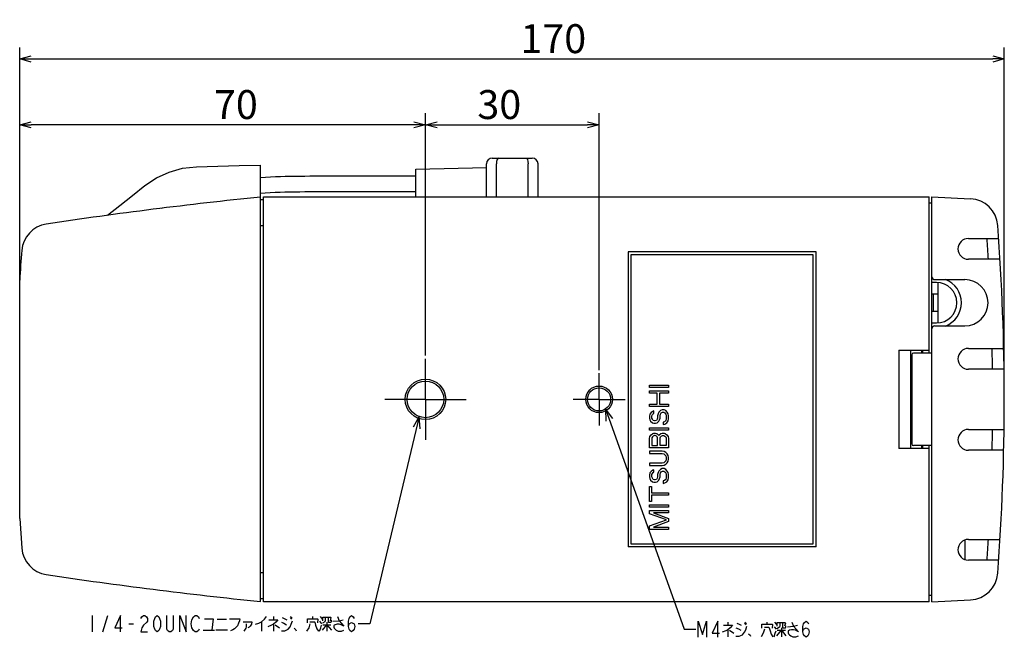
# Model space of a CAD drawing. Extents: x 735 to 1134, y 398 to 683.
# Drawn here: x 829 to 999, y 577 to 683 of the extents above; entities that cross this region are included whole.
import ezdxf

# ---------------------------------------------------------------- set-up
doc = ezdxf.new("R2010")
doc.units = 0
doc.header["$LTSCALE"] = 23.1
doc.linetypes.add('CENTER', pattern=[0.6, 0.375, -0.075, 0.075, -0.075])
doc.layers.get('0').update_dxf_attribs({"linetype": 'CONTINUOUS'})
doc.layers.get('DEFPOINTS').update_dxf_attribs({"linetype": 'CONTINUOUS'})
doc.layers.add('寸法', color=40, linetype='CONTINUOUS')
doc.layers.add('文字', color=7, linetype='CONTINUOUS')
doc.styles.get("Standard").update_dxf_attribs({"font": 'txt.shx', "width": 0.8, "bigfont": 'bigfont.shx'})
doc.dimstyles.get("Standard").update_dxf_attribs({"dimtxt": 5, "dimasz": 2, "dimexe": 2, "dimexo": 0.0625, "dimgap": 1, "dimtad": 1, "dimdec": 0, "dimtxsty": 'STANDARD', "dimblk": 'OPEN30', "dimcen": 0.09, "dimazin": 3, "dimtp": 0.001, "dimtm": 0.001, "dimtfac": 1, "dimtdec": 0, "dimtofl": 0, "dimtmove": 0, "dimatfit": 3, "dimtolj": 1})

# ---------------------------------------------------------------- blocks, each defined once
blk = doc.blocks.new('_OPEN30')
at = {"color": 0, "linetype": 'BYBLOCK'}
for p, q in [((-1, 0.267949), (0, 0)), ((0, 0), (-1, -0.267949)), ((0, 0), (-1, 0))]:
    blk.add_line(p, q, dxfattribs=at)
blk = doc.blocks.new('*D1')
at = {"layer": 'DEFPOINTS', "color": 0}
for p in [(828.54, 665.17), (898.63, 625.24), (828.54, 617.72)]:
    blk.add_point(p, dxfattribs=at)
at = {"layer": '寸法', "color": 0}
for p, q in [((828.54, 617.79), (828.54, 667.17)), ((898.63, 625.3), (898.63, 667.17)), ((896.63, 665.17), (830.54, 665.17))]:
    blk.add_line(p, q, dxfattribs=at)
at = {"layer": '寸法', "color": 0, "xscale": 2, "yscale": 2, "zscale": 2, "rotation": 180}
blk.add_blockref('_OPEN30', (828.54, 665.17), dxfattribs=at)
at = {"layer": '寸法', "color": 0, "xscale": 2, "yscale": 2, "zscale": 2}
blk.add_blockref('_OPEN30', (898.63, 665.17), dxfattribs=at)
at = {"layer": '寸法', "color": 0, "insert": (865.89, 668.67), "char_height": 5, "attachment_point": 5}
blk.add_mtext('\\A1;70', dxfattribs=at)
blk = doc.blocks.new('*D2')
at = {"layer": 'DEFPOINTS', "color": 0}
for p in [(998.63, 676.56), (828.54, 617.72), (998.63, 617.72)]:
    blk.add_point(p, dxfattribs=at)
at = {"layer": '寸法', "color": 0}
for p, q in [((828.54, 617.79), (828.54, 678.56)), ((998.63, 617.79), (998.63, 678.56)), ((830.54, 676.56), (996.63, 676.56))]:
    blk.add_line(p, q, dxfattribs=at)
at = {"layer": '寸法', "color": 0, "xscale": 2, "yscale": 2, "zscale": 2, "rotation": 180}
blk.add_blockref('_OPEN30', (828.54, 676.56), dxfattribs=at)
at = {"layer": '寸法', "color": 0, "xscale": 2, "yscale": 2, "zscale": 2}
blk.add_blockref('_OPEN30', (998.63, 676.56), dxfattribs=at)
at = {"layer": '寸法', "color": 0, "insert": (920.72, 680.06), "char_height": 5, "attachment_point": 5}
blk.add_mtext('\\A1;170', dxfattribs=at)
blk = doc.blocks.new('*D3')
at = {"layer": 'DEFPOINTS', "color": 0}
for p in [(928.63, 665.17), (898.63, 625.24), (928.63, 622.72)]:
    blk.add_point(p, dxfattribs=at)
at = {"layer": '寸法', "color": 0}
for p, q in [((898.63, 625.3), (898.63, 667.17)), ((928.63, 622.79), (928.63, 667.17)), ((900.63, 665.17), (926.63, 665.17))]:
    blk.add_line(p, q, dxfattribs=at)
at = {"layer": '寸法', "color": 0, "xscale": 2, "yscale": 2, "zscale": 2, "rotation": 180}
blk.add_blockref('_OPEN30', (898.63, 665.17), dxfattribs=at)
at = {"layer": '寸法', "color": 0, "xscale": 2, "yscale": 2, "zscale": 2}
blk.add_blockref('_OPEN30', (928.63, 665.17), dxfattribs=at)
at = {"layer": '寸法', "color": 0, "insert": (911.39, 668.67), "char_height": 5, "attachment_point": 5}
blk.add_mtext('\\A1;30', dxfattribs=at)

msp = doc.modelspace()

# ---------------------------------------------------------------- linework, layer by layer
at = {"color": 7, "linetype": 'CONTINUOUS'}
for p, q in [((909.18, 652.72), (909.18, 658.42)), ((910.18, 659.42), (917.08, 659.42)), ((910.88, 652.72), (910.88, 658.42)), ((916.38, 652.72), (916.38, 658.42)), ((918.08, 652.72), (918.08, 658.42)), ((870.13, 582.78), (870.13, 658.21)), ((896.98, 657.52), (909.18, 657.82)), ((896.98, 652.72), (896.98, 657.52)), ((870.63, 652.22), (870.13, 652.22)), ((870.63, 582.72), (870.63, 652.72)), ((870.63, 652.72), (985.63, 652.72)), ((950.63, 652.75), (980.63, 652.75)), ((985.63, 625.72), (985.63, 652.72)), ((986.13, 651.62), (985.63, 651.62)), ((986.13, 582.7), (986.13, 652.75)), ((986.13, 652.75), (992.78, 652.4)), ((992.43, 645.52), (997.67, 645.52)), ((933.63, 643.22), (933.63, 592.22)), ((966.13, 643.22), (933.63, 643.22)), ((966.13, 592.22), (966.13, 643.22)), ((934.13, 642.72), (934.13, 592.72)), ((965.63, 642.72), (934.13, 642.72)), ((965.63, 592.72), (965.63, 642.72)), ((997.9, 641.92), (992.43, 641.92)), ((828.54, 597.15), (828.54, 638.29)), ((986.13, 638.72), (986.18, 638.72)), ((986.93, 637.92), (986.13, 637.92)), ((986.63, 638.42), (991.83, 638.42)), ((987.13, 637.92), (987.13, 630.96)), ((987.13, 635.92), (986.13, 635.92)), ((986.33, 635.92), (986.33, 632.92)), ((987.13, 632.92), (986.13, 632.92)), ((986.13, 630.92), (986.93, 630.92)), ((986.63, 630.42), (991.83, 630.42)), ((980.43, 626.22), (980.43, 609.22)), ((980.43, 626.22), (985.63, 626.22)), ((982.43, 626.22), (982.43, 609.22)), ((984.33, 626.22), (984.33, 625.72)), ((992.43, 626.52), (998.54, 626.52)), ((982.63, 625.42), (982.63, 610.02)), ((986.13, 625.72), (982.93, 625.72)), ((998.6, 622.92), (992.43, 622.92)), ((992.43, 612.52), (998.6, 612.52)), ((985.63, 609.22), (980.43, 609.22)), ((986.13, 609.72), (982.93, 609.72)), ((984.33, 609.72), (984.33, 609.22)), ((985.63, 582.72), (985.63, 609.72)), ((998.54, 608.92), (992.43, 608.92)), ((828.54, 597.15), (828.88, 592.01)), ((966.13, 592.22), (933.63, 592.22)), ((934.13, 592.72), (965.63, 592.72)), ((991.83, 593.41), (991.83, 590.22)), ((992.43, 593.52), (997.9, 593.52)), ((997.67, 589.92), (992.43, 589.92)), ((986.13, 583.82), (985.63, 583.82)), ((870.63, 583.22), (870.13, 583.22)), ((985.63, 582.72), (870.63, 582.72)), ((980.63, 582.7), (950.63, 582.7)), ((986.13, 582.7), (992.78, 583.05))]:
    msp.add_line(p, q, dxfattribs=at)
at = {"linetype": 'CONTINUOUS'}
for p, q in [((889.48, 656.27), (884.48, 656.28)), ((891.98, 656.27), (889.48, 656.27)), ((896.98, 656.27), (891.98, 656.27)), ((889.48, 653.57), (884.48, 653.58)), ((891.98, 653.57), (889.48, 653.57)), ((896.98, 653.57), (891.98, 653.57))]:
    msp.add_line(p, q, dxfattribs=at)
at = {"color": 9, "linetype": 'CONTINUOUS'}
for p, q in [((853.12, 650.75), (853.14, 650.77)), ((870.63, 647.73), (870.13, 647.73)), ((828.88, 643.44), (828.88, 643.44)), ((984.53, 626.22), (984.53, 625.72)), ((984.53, 609.72), (984.53, 609.22)), ((870.63, 587.72), (870.13, 587.72))]:
    msp.add_line(p, q, dxfattribs=at)
at = {"color": 7, "linetype": 'CONTINUOUS'}
for points in [[(911.3, 659.42), (911.15, 659.35), (911.01, 659.15), (910.92, 658.82), (910.88, 658.42)], [(915.97, 659.42), (916.12, 659.35), (916.26, 659.15), (916.35, 658.82), (916.38, 658.42)], [(850.17, 654.67), (852.17, 656.01), (854.36, 657.01), (856.68, 657.65), (859.08, 657.91)], [(859.08, 657.91), (862.76, 658.01), (866.44, 658.11), (870.13, 658.21)], [(843.71, 649.53), (845.86, 651.24), (848.01, 652.95), (850.17, 654.67)]]:
    msp.add_lwpolyline(points, dxfattribs=at)
at = {"linetype": 'CONTINUOUS'}
for points in [[(881.98, 656.27), (880.33, 656.27), (879.49, 656.27), (878.66, 656.27), (877.82, 656.26), (876.97, 656.26), (876.12, 656.25), (875.28, 656.23), (874.42, 656.21), (873.57, 656.19), (872.71, 656.16), (871.86, 656.12), (871, 656.08), (870.14, 656.03)], [(884.48, 656.28), (883.65, 656.28), (882.82, 656.28), (881.98, 656.27)], [(881.15, 653.57), (880.31, 653.57), (879.46, 653.57), (878.61, 653.57), (877.77, 653.56), (876.92, 653.55), (876.07, 653.54), (875.22, 653.53), (874.37, 653.51), (873.52, 653.48), (872.67, 653.45), (871.82, 653.42), (870.97, 653.37), (870.13, 653.32)], [(884.48, 653.58), (883.65, 653.58), (882.82, 653.58), (881.15, 653.57)]]:
    msp.add_lwpolyline(points, dxfattribs=at)
at = {"color": 7, "linetype": 'CONTINUOUS'}
for centre, radius in [((898.63, 617.72), 3.5), ((898.63, 617.72), 3.17), ((928.63, 617.72), 2.3), ((928.63, 617.72), 2)]:
    msp.add_circle(centre, radius, dxfattribs=at)
for centre, radius, start, end in [((910.18, 658.42), 1, 90, 180), ((917.08, 658.42), 1, 0, 90), ((951.45, -143.18), 800, 95.8337, 98.50526), ((992.52, 647.41), 5, 4.3099, 87), ((833.87, 643.07), 5, 98.5053, 175.7864), ((598.63, 617.72), 400, 355.6901, 4.3099), ((992.43, 643.72), 1.8, 90, 270), ((598.63, 617.72), 398, 3.486, 4.0053), ((1177.93, 617.72), 350, 175.7778, 176.6307), ((986.63, 638.92), 0.5, 180, 270), ((986.93, 634.42), 3.5, 270, 90), ((986.93, 634.42), 4.3, 290.6697, 69.3303), ((991.83, 634.42), 4, 270, 90), ((986.63, 629.92), 0.5, 90, 180), ((992.43, 624.72), 1.8, 90, 270), ((598.63, 617.72), 398, 0.7486, 1.2669), ((982.93, 625.42), 0.3, 90, 180), ((992.43, 610.72), 1.8, 90, 270), ((598.63, 617.72), 398, 358.7331, 359.2514), ((982.93, 610.02), 0.3, 180, 270), ((833.87, 592.38), 5, 184.2136, 261.4947), ((992.43, 591.72), 1.8, 90, 270), ((598.63, 617.72), 398, 355.9947, 356.514), ((992.83, 590.22), 1, 180, 191.5981), ((951.45, 1378.63), 800, 261.49474, 264.1663), ((992.52, 588.04), 5, 273, 355.6901)]:
    msp.add_arc(centre, radius, start, end, dxfattribs=at)
at = {"layer": '寸法', "linetype": 'CENTER'}
for p, q in [((898.63, 617.72), (898.63, 624.74)), ((898.63, 617.72), (898.63, 624.74)), ((928.63, 617.72), (928.63, 622.22)), ((928.63, 617.72), (928.63, 622.22)), ((898.63, 617.72), (891.62, 617.72)), ((898.63, 617.72), (891.62, 617.72)), ((898.63, 617.72), (898.63, 610.71)), ((898.63, 617.72), (898.63, 610.71)), ((898.63, 617.72), (905.65, 617.72)), ((898.63, 617.72), (905.65, 617.72)), ((928.63, 617.72), (924.13, 617.72)), ((928.63, 617.72), (928.63, 613.22)), ((928.63, 617.72), (928.63, 613.22)), ((928.63, 617.72), (933.13, 617.72)), ((928.63, 617.72), (933.13, 617.72))]:
    msp.add_line(p, q, dxfattribs=at)
at = {"layer": '文字', "linetype": 'CONTINUOUS'}
for p, q in [((937.33, 619.77), (937.33, 620.18)), ((937.33, 620.18), (940.63, 620.18)), ((940.63, 619.77), (937.33, 619.77)), ((937.33, 618.81), (937.33, 619.22)), ((937.33, 619.22), (940.63, 619.22)), ((940.63, 620.18), (940.63, 619.77)), ((940.63, 619.22), (940.63, 618.81)), ((938.67, 618.81), (937.33, 618.81)), ((938.67, 616.88), (938.67, 618.81)), ((939.09, 618.81), (939.09, 616.88)), ((940.63, 618.81), (939.09, 618.81)), ((937.33, 616.88), (938.67, 616.88)), ((937.33, 616.47), (937.33, 616.88)), ((940.63, 616.47), (937.33, 616.47)), ((939.23, 615.78), (938.95, 615.51)), ((939.09, 616.88), (940.63, 616.88)), ((939.51, 615.92), (939.23, 615.78)), ((939.86, 615.92), (939.51, 615.92)), ((940.14, 615.78), (939.86, 615.92)), ((940.42, 615.51), (940.14, 615.78)), ((940.63, 616.88), (940.63, 616.47)), ((937.4, 615.16), (937.33, 614.82)), ((937.33, 614.82), (937.33, 614.47)), ((937.33, 614.47), (937.4, 614.2)), ((937.61, 615.44), (937.4, 615.16)), ((937.4, 614.2), (937.54, 613.92)), ((937.9, 615.64), (937.61, 615.44)), ((937.76, 614.89), (937.83, 615.09)), ((937.76, 614.47), (937.76, 614.89)), ((937.83, 614.27), (937.76, 614.47)), ((937.83, 615.09), (937.97, 615.23)), ((937.97, 614.06), (937.83, 614.27)), ((938.11, 615.71), (937.9, 615.64)), ((937.97, 615.23), (938.11, 615.3)), ((938.18, 613.99), (937.97, 614.06)), ((938.11, 615.3), (938.11, 615.71)), ((938.53, 614.06), (938.32, 613.99)), ((938.67, 614.27), (938.53, 614.06)), ((938.74, 614.47), (938.67, 614.27)), ((938.81, 615.23), (938.74, 614.89)), ((938.74, 614.89), (938.74, 614.47)), ((938.95, 615.51), (938.81, 615.23)), ((938.95, 613.92), (939.09, 614.2)), ((939.09, 614.2), (939.16, 614.47)), ((939.16, 614.89), (939.23, 615.16)), ((939.16, 614.47), (939.16, 614.89)), ((939.23, 615.16), (939.37, 615.37)), ((939.37, 615.37), (939.58, 615.51)), ((939.58, 615.51), (939.79, 615.51)), ((939.79, 615.51), (940, 615.37)), ((940.14, 614.06), (939.93, 613.86)), ((940, 615.37), (940.14, 615.16)), ((940.14, 615.16), (940.21, 614.89)), ((940.21, 614.34), (940.14, 614.06)), ((940.21, 614.89), (940.21, 614.34)), ((940.56, 615.23), (940.42, 615.51)), ((940.63, 614.89), (940.56, 615.23)), ((940.56, 613.99), (940.63, 614.34)), ((940.63, 614.34), (940.63, 614.89)), ((937.33, 612.41), (937.33, 612.82)), ((937.33, 612.82), (940.63, 612.82)), ((940.63, 612.41), (937.33, 612.41)), ((937.54, 613.92), (937.83, 613.65)), ((937.83, 613.65), (938.11, 613.58)), ((938.11, 613.58), (938.39, 613.58)), ((938.32, 613.99), (938.18, 613.99)), ((938.39, 613.58), (938.67, 613.65)), ((938.67, 613.65), (938.95, 613.92)), ((939.93, 613.86), (939.72, 613.79)), ((939.72, 613.79), (939.72, 613.37)), ((939.72, 613.37), (940, 613.44)), ((940, 613.44), (940.35, 613.65)), ((940.35, 613.65), (940.56, 613.99)), ((940.63, 612.82), (940.63, 612.41)), ((937.33, 610.97), (937.4, 611.31)), ((937.33, 609.32), (937.33, 610.97)), ((937.4, 611.31), (937.61, 611.59)), ((937.61, 611.59), (937.9, 611.79)), ((937.83, 611.24), (937.76, 611.04)), ((937.76, 611.04), (937.76, 609.73)), ((937.97, 611.38), (937.83, 611.24)), ((937.9, 611.79), (938.11, 611.86)), ((938.18, 611.45), (937.97, 611.38)), ((938.11, 611.86), (938.39, 611.86)), ((938.32, 611.45), (938.18, 611.45)), ((938.53, 611.38), (938.32, 611.45)), ((938.39, 611.86), (938.6, 611.79)), ((938.67, 611.24), (938.53, 611.38)), ((938.6, 611.79), (938.88, 611.59)), ((938.74, 611.04), (938.67, 611.24)), ((938.74, 609.73), (938.74, 611.04)), ((938.88, 611.59), (938.95, 611.45)), ((938.95, 611.45), (939.02, 611.59)), ((939.02, 611.59), (939.3, 611.79)), ((939.16, 611.04), (939.23, 611.24)), ((939.16, 609.73), (939.16, 611.04)), ((939.23, 611.24), (939.37, 611.38)), ((939.3, 611.79), (939.51, 611.86)), ((939.37, 611.38), (939.58, 611.45)), ((939.51, 611.86), (939.86, 611.86)), ((939.58, 611.45), (939.79, 611.45)), ((939.79, 611.45), (940, 611.38)), ((939.86, 611.86), (940.07, 611.79)), ((940, 611.38), (940.14, 611.24)), ((940.07, 611.79), (940.35, 611.59)), ((940.14, 611.24), (940.21, 611.04)), ((940.21, 611.04), (940.21, 609.73)), ((940.35, 611.59), (940.56, 611.31)), ((940.56, 611.31), (940.63, 610.97)), ((940.63, 610.97), (940.63, 609.32)), ((940.63, 609.32), (937.33, 609.32)), ((937.76, 609.73), (938.74, 609.73)), ((940.21, 609.73), (939.16, 609.73)), ((937.33, 608.77), (937.33, 608.36)), ((939.51, 608.77), (937.33, 608.77)), ((937.33, 608.36), (939.51, 608.36)), ((939.86, 608.7), (939.51, 608.77)), ((939.51, 608.36), (939.79, 608.29)), ((939.79, 608.29), (940, 608.15)), ((940.14, 608.56), (939.86, 608.7)), ((940, 608.15), (940.14, 607.94)), ((940.42, 608.29), (940.14, 608.56)), ((940.14, 607.94), (940.21, 607.67)), ((940.21, 607.39), (940.14, 607.12)), ((940.21, 607.67), (940.21, 607.39)), ((940.56, 608.01), (940.42, 608.29)), ((940.63, 607.67), (940.56, 608.01)), ((940.56, 607.05), (940.63, 607.39)), ((940.63, 607.39), (940.63, 607.67)), ((937.33, 606.71), (937.33, 606.29)), ((939.51, 606.71), (937.33, 606.71)), ((937.33, 606.29), (939.51, 606.29)), ((939.23, 605.61), (938.95, 605.33)), ((939.51, 605.74), (939.23, 605.61)), ((939.79, 606.77), (939.51, 606.71)), ((939.51, 606.29), (939.86, 606.36)), ((939.86, 605.74), (939.51, 605.74)), ((940, 606.91), (939.79, 606.77)), ((939.86, 606.36), (940.14, 606.5)), ((940.14, 605.61), (939.86, 605.74)), ((940.14, 607.12), (940, 606.91)), ((940.14, 606.5), (940.42, 606.77)), ((940.42, 605.33), (940.14, 605.61)), ((940.42, 606.77), (940.56, 607.05)), ((937.4, 604.99), (937.33, 604.64)), ((937.33, 604.64), (937.33, 604.3)), ((937.33, 604.3), (937.4, 604.02)), ((937.61, 605.26), (937.4, 604.99)), ((937.4, 604.02), (937.54, 603.75)), ((937.9, 605.47), (937.61, 605.26)), ((937.76, 604.71), (937.83, 604.92)), ((937.76, 604.3), (937.76, 604.71)), ((937.83, 604.09), (937.76, 604.3)), ((937.83, 604.92), (937.97, 605.06)), ((937.97, 603.89), (937.83, 604.09)), ((938.11, 605.54), (937.9, 605.47)), ((937.97, 605.06), (938.11, 605.12)), ((938.18, 603.82), (937.97, 603.89)), ((938.11, 605.12), (938.11, 605.54)), ((938.53, 603.89), (938.32, 603.82)), ((938.67, 604.09), (938.53, 603.89)), ((938.74, 604.3), (938.67, 604.09)), ((938.81, 605.06), (938.74, 604.71)), ((938.74, 604.71), (938.74, 604.3)), ((938.95, 605.33), (938.81, 605.06)), ((938.95, 603.75), (939.09, 604.02)), ((939.09, 604.02), (939.16, 604.3)), ((939.16, 604.71), (939.23, 604.99)), ((939.16, 604.3), (939.16, 604.71)), ((939.23, 604.99), (939.37, 605.19)), ((939.37, 605.19), (939.58, 605.33)), ((939.58, 605.33), (939.79, 605.33)), ((939.79, 605.33), (940, 605.19)), ((940.14, 603.89), (939.93, 603.68)), ((940, 605.19), (940.14, 604.99)), ((940.14, 604.99), (940.21, 604.71)), ((940.21, 604.16), (940.14, 603.89)), ((940.21, 604.71), (940.21, 604.16)), ((940.56, 605.06), (940.42, 605.33)), ((940.63, 604.71), (940.56, 605.06)), ((940.56, 603.82), (940.63, 604.16)), ((940.63, 604.16), (940.63, 604.71)), ((937.33, 600.04), (937.33, 602.65)), ((937.33, 602.65), (937.68, 602.65)), ((937.54, 603.75), (937.83, 603.47)), ((937.68, 602.65), (937.68, 601.55)), ((937.83, 603.47), (938.11, 603.41)), ((938.11, 603.41), (938.39, 603.41)), ((938.32, 603.82), (938.18, 603.82)), ((938.39, 603.41), (938.67, 603.47)), ((938.67, 603.47), (938.95, 603.75)), ((939.93, 603.68), (939.72, 603.61)), ((939.72, 603.61), (939.72, 603.2)), ((939.72, 603.2), (940, 603.27)), ((940, 603.27), (940.35, 603.47)), ((940.35, 603.47), (940.56, 603.82)), ((937.68, 601.55), (940.63, 601.55)), ((937.68, 601.14), (937.68, 600.04)), ((940.63, 601.14), (937.68, 601.14)), ((940.63, 601.55), (940.63, 601.14)), ((937.68, 600.04), (937.33, 600.04)), ((937.33, 599.07), (937.33, 599.49)), ((937.33, 599.49), (940.63, 599.49)), ((940.63, 599.07), (937.33, 599.07)), ((940.63, 599.49), (940.63, 599.07)), ((937.33, 597.91), (937.33, 598.52)), ((937.33, 598.52), (940.63, 598.52)), ((940.28, 596.87), (937.33, 597.91)), ((940.63, 598.11), (938.04, 598.11)), ((938.04, 598.11), (940.63, 597.15)), ((940.63, 598.52), (940.63, 598.11)), ((940.63, 597.15), (940.63, 596.6)), ((937.33, 595.84), (940.28, 596.87)), ((937.33, 595.22), (937.33, 595.84)), ((940.63, 596.6), (938.04, 595.64)), ((938.04, 595.64), (940.63, 595.64)), ((940.63, 595.64), (940.63, 595.22)), ((940.63, 595.22), (937.33, 595.22))]:
    msp.add_line(p, q, dxfattribs=at)
at = {"layer": '文字', "color": 0}
for p, q in [((929.74, 616.06), (943.35, 577.99)), ((897.56, 614.74), (889, 578.94)), ((841.08, 580.34), (841.08, 577.54)), ((842.9, 577.54), (843.74, 580.34)), ((872.37, 580.16), (872.37, 579.64)), ((875.31, 580.16), (875.59, 579.9)), ((879.16, 579.81), (879.16, 580.16)), ((880.42, 580.16), (880.77, 579.73)), ((847.38, 578.94), (848.22, 578.94)), ((862.64, 579.73), (864.25, 579.73)), ((870.34, 579.29), (870.34, 577.63)), ((872.37, 578.85), (872.37, 577.63)), ((872.65, 578.76), (873.42, 578.24)), ((875.24, 579.99), (875.52, 579.73)), ((880.35, 579.38), (880.7, 578.94)), ((880.91, 578.76), (882.31, 578.76)), ((881.61, 579.2), (881.61, 577.63)), ((889, 578.94), (887, 578.94)), ((950.88, 579.21), (950.88, 578.69)), ((953.75, 579.04), (954.03, 578.78)), ((953.82, 579.21), (954.1, 578.95)), ((957.67, 578.86), (957.67, 579.21)), ((958.86, 578.43), (959.21, 577.99)), ((958.93, 579.21), (959.28, 578.78)), ((860.26, 577.8), (862.22, 577.8)), ((862.43, 577.89), (864.46, 577.89)), ((943.35, 577.99), (945.35, 577.99)), ((950.88, 577.9), (950.88, 576.68)), ((951.16, 577.81), (951.93, 577.29)), ((959.42, 577.81), (960.82, 577.81)), ((960.12, 578.25), (960.12, 576.68))]:
    msp.add_line(p, q, dxfattribs=at)
at = {"layer": '文字'}
for points in [[(931, 614.39), (929.74, 616.06), (929.82, 613.96)], [(897.7, 612.65), (897.56, 614.74), (896.49, 612.94)]]:
    msp.add_lwpolyline(points, dxfattribs=at)
at = {"layer": '文字', "color": 0}
for points in [[(845.98, 577.54), (845.98, 580.34), (845, 578.24), (846.26, 578.24)], [(849.48, 579.87), (849.62, 580.11), (849.9, 580.34), (850.18, 580.34), (850.46, 580.11), (850.6, 579.87), (850.6, 579.41), (850.46, 579.17)], [(852.28, 577.54), (852, 577.77), (851.86, 578.01), (851.72, 578.47), (851.72, 579.41), (851.86, 579.87), (852, 580.11), (852.28, 580.34), (852.56, 580.11), (852.7, 579.87), (852.84, 579.41), (852.84, 578.47), (852.7, 578.01), (852.56, 577.77), (852.28, 577.54)], [(855.08, 580.34), (855.08, 578.01), (854.94, 577.77), (854.66, 577.54), (854.38, 577.54), (854.1, 577.77), (853.96, 578.01), (853.96, 580.34)], [(856.2, 577.54), (856.2, 580.34), (857.32, 577.54), (857.32, 580.34)], [(858.3, 579.64), (858.58, 580.11), (858.86, 580.34), (859.14, 580.34), (859.42, 580.11), (859.56, 579.87)], [(869.29, 578.85), (869.85, 579.03), (870.34, 579.29), (870.83, 579.73), (871.18, 580.16)], [(881.33, 580.08), (881.33, 579.55), (881.26, 579.29), (880.84, 579.03)], [(880.91, 579.46), (880.91, 580.08), (882.24, 580.08), (882.31, 579.99), (882.17, 579.46)], [(881.82, 580.08), (881.82, 579.29), (881.89, 579.2), (882.31, 579.2), (882.38, 579.29), (882.38, 579.55)], [(883.43, 580.16), (883.71, 579.46), (884.55, 578.5), (884.06, 578.76), (883.71, 578.85), (883.36, 578.85), (883.01, 578.76), (882.87, 578.68), (882.8, 578.59), (882.8, 578.33), (882.87, 578.15), (883.01, 577.98), (883.22, 577.8), (883.57, 577.63), (884.13, 577.63), (884.55, 577.8)], [(885.32, 578.47), (885.46, 578.94), (885.88, 579.17), (886.3, 578.94), (886.44, 578.47), (886.3, 578.01), (886.16, 577.77), (885.88, 577.54), (885.6, 577.77), (885.46, 578.01), (885.32, 578.47), (885.32, 579.41), (885.46, 579.87), (885.6, 580.11), (885.88, 580.34), (886.16, 580.11), (886.3, 579.87)], [(850.46, 579.17), (849.9, 578.71), (849.62, 578.24), (849.48, 577.54), (850.6, 577.54)], [(858.58, 577.77), (858.3, 578.24), (858.16, 578.94), (858.3, 579.64)], [(860.47, 579.81), (861.94, 579.81), (861.73, 577.8)], [(864.81, 579.81), (866.56, 579.81), (866.49, 579.46), (866.35, 579.03), (866.14, 578.59), (865.93, 578.33), (865.65, 578.06), (865.37, 577.89), (864.95, 577.71)], [(867.12, 579.29), (868.66, 579.29), (868.59, 578.85), (868.38, 578.5), (868.17, 578.33), (867.96, 578.24)], [(867.68, 578.94), (867.68, 578.41), (867.61, 578.15), (867.26, 577.63)], [(871.6, 579.64), (873.14, 579.64), (872.79, 579.2), (872.37, 578.85), (872.02, 578.68), (871.39, 578.41)], [(873.77, 577.71), (874.33, 577.71), (874.89, 577.98), (875.24, 578.41), (875.45, 578.85), (875.66, 579.46)], [(873.77, 579.2), (874.19, 579.03), (874.61, 578.76)], [(873.91, 579.99), (874.33, 579.81), (874.68, 579.64)], [(878.67, 578.94), (878.46, 578.24), (878.11, 577.63)], [(878.25, 579.11), (878.25, 579.81), (880, 579.81), (880.07, 579.73), (880, 579.11)], [(878.67, 579.29), (879.44, 579.29), (879.51, 579.2), (879.65, 578.68), (879.86, 578.06), (880.14, 577.63)], [(880.35, 577.63), (880.56, 578.24), (880.7, 578.68)], [(880.84, 577.8), (881.61, 578.76), (882.38, 577.8)], [(882.66, 579.38), (883.71, 579.46), (884.41, 579.64)], [(945.77, 576.59), (945.77, 579.39), (946.47, 577.06), (947.17, 579.39), (947.17, 576.59)], [(949.13, 576.59), (949.13, 579.39), (948.15, 577.29), (949.41, 577.29)], [(950.11, 578.69), (951.65, 578.69), (951.3, 578.25), (950.88, 577.9), (950.53, 577.73), (949.9, 577.46)], [(952.28, 576.76), (952.84, 576.76), (953.4, 577.03), (953.75, 577.46), (953.96, 577.9), (954.17, 578.51)], [(952.42, 579.04), (952.84, 578.86), (953.19, 578.69)], [(956.76, 578.16), (956.76, 578.86), (958.51, 578.86), (958.58, 578.78), (958.51, 578.16)], [(957.18, 578.34), (957.95, 578.34), (958.02, 578.25), (958.16, 577.73), (958.37, 577.11), (958.65, 576.68)], [(959.84, 579.13), (959.84, 578.6), (959.77, 578.34), (959.35, 578.08)], [(959.42, 578.51), (959.42, 579.13), (960.75, 579.13), (960.82, 579.04), (960.68, 578.51)], [(960.33, 579.13), (960.33, 578.34), (960.4, 578.25), (960.82, 578.25), (960.89, 578.34), (960.89, 578.6)], [(961.17, 578.43), (962.22, 578.51), (962.92, 578.69)], [(961.94, 579.21), (962.22, 578.51), (963.06, 577.55), (962.57, 577.81), (962.22, 577.9), (961.87, 577.9), (961.52, 577.81), (961.38, 577.73), (961.31, 577.64), (961.31, 577.38), (961.38, 577.2), (961.52, 577.03), (961.73, 576.85), (962.08, 576.68), (962.64, 576.68), (963.06, 576.85)], [(963.83, 577.52), (963.97, 577.99), (964.39, 578.22), (964.81, 577.99), (964.95, 577.52), (964.81, 577.06), (964.67, 576.82), (964.39, 576.59), (964.11, 576.82), (963.97, 577.06), (963.83, 577.52), (963.83, 578.46), (963.97, 578.92), (964.11, 579.16), (964.39, 579.39), (964.67, 579.16), (964.81, 578.92)], [(859.56, 578.01), (859.42, 577.77), (859.14, 577.54), (858.86, 577.54), (858.58, 577.77)], [(875.94, 578.15), (876.22, 577.89), (876.29, 577.71)], [(952.28, 578.25), (952.7, 578.08), (953.12, 577.81)], [(954.45, 577.2), (954.73, 576.94), (954.8, 576.76)], [(957.18, 577.99), (956.97, 577.29), (956.62, 576.68)], [(958.86, 576.68), (959.07, 577.29), (959.21, 577.73)], [(959.35, 576.85), (960.12, 577.81), (960.89, 576.85)]]:
    msp.add_lwpolyline(points, dxfattribs=at)

# ---------------------------------------------------------------- dimensions: what is measured, and where the dimension line sits
at = {"layer": '寸法'}
for base, p1, p2, picture, middle in [((998.63, 676.56), (828.54, 617.72), (998.63, 617.72), '*D2', (920.72, 676.56)), ((928.63, 665.17), (898.63, 625.24), (928.63, 622.72), '*D3', (911.39, 665.17))]:
    dim = msp.add_linear_dim(base=base, p1=p1, p2=p2, dimstyle='STANDARD', dxfattribs=at)
    dim.commit()
    dim.dimension.update_dxf_attribs({"geometry": picture, "text_midpoint": middle, "dimtype": 160})
dim = msp.add_linear_dim(base=(828.54, 665.17), p1=(898.63, 625.24), p2=(828.54, 617.72), angle=180, dimstyle='STANDARD', dxfattribs=at)
dim.commit()
dim.dimension.update_dxf_attribs({"geometry": '*D1', "text_midpoint": (865.89, 665.17), "dimtype": 160})

doc.saveas('drawing.dxf')
